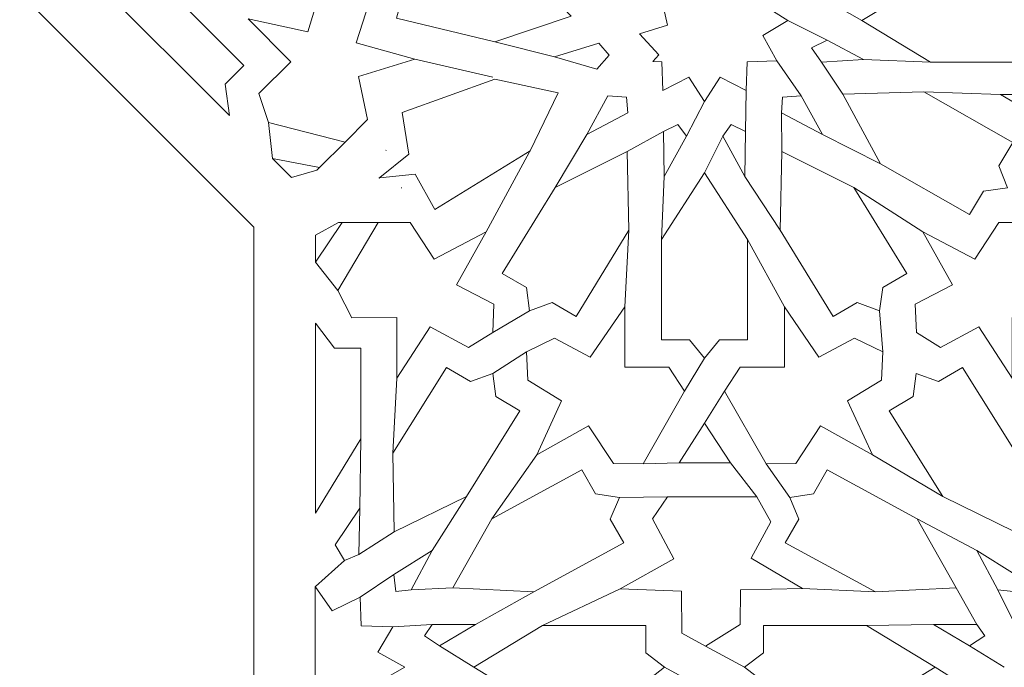
# Model space of a CAD drawing. Units: centimetres. Extents: x -10.4 to 10.5, y -13.8 to 13.1.
# Drawn here: x 4.4 to 6.3, y 4.6 to 5.8 of the extents above; entities that cross this region are included whole.
import ezdxf

# ---------------------------------------------------------------- set-up
doc = ezdxf.new("R2010")
doc.units = ezdxf.units.CM
doc.header["$MEASUREMENT"] = 0
doc.layers.add('PLAN_1', color=7, linetype='Continuous')

msp = doc.modelspace()

# ---------------------------------------------------------------- linework, layer by layer
at = {"layer": 'PLAN_1', "color": 250, "lineweight": 9}
msp.add_open_spline([(-3.28594, 10.86868), (-3.28594, 10.86868), (2.94261, 10.86868), (2.94261, 10.86868), (2.94261, 10.86868), (2.94261, 10.86868), (7.34684, 6.46445), (7.34684, 6.46445), (7.34684, 6.46445), (7.34684, 6.46445), (7.34684, 0.2359), (7.34684, 0.2359), (7.34684, 0.2359), (7.34684, 0.2359), (2.94261, -4.16834), (2.94261, -4.16834), (2.94261, -4.16834), (2.94261, -4.16834), (-3.28594, -4.16834), (-3.28594, -4.16834), (-3.28594, -4.16834), (-3.28594, -4.16834), (-7.69017, 0.2359), (-7.69017, 0.2359), (-7.69017, 0.2359), (-7.69017, 0.2359), (-7.69017, 6.46445), (-7.69017, 6.46445), (-7.69017, 6.46445), (-7.69017, 6.46445), (-3.28594, 10.86868), (-3.28594, 10.86868)], degree=3, knots=[0, 0, 0, 0, 0.1111111, 0.1111111, 0.1111111, 0.1111111, 0.2222222, 0.2222222, 0.2222222, 0.2222222, 0.3333333, 0.3333333, 0.3333333, 0.3333333, 0.4444444, 0.4444444, 0.4444444, 0.4444444, 0.5555556, 0.5555556, 0.5555556, 0.5555556, 0.6666667, 0.6666667, 0.6666667, 0.6666667, 0.7777778, 0.7777778, 0.7777778, 0.7777778, 1, 1, 1, 1], dxfattribs=at)
at = {"layer": 'PLAN_1', "color": 3, "lineweight": 9}
for points in [[(-2.9909, 10.15641), (-2.9909, 10.15641), (-6.9779, 6.16941), (-6.9779, 6.16941), (-6.9779, 6.16941), (-6.9779, 6.16941), (-6.9779, 0.53094), (-6.9779, 0.53094), (-6.9779, 0.53094), (-6.9779, 0.53094), (-2.9909, -3.45607), (-2.9909, -3.45607), (-2.9909, -3.45607), (-2.9909, -3.45607), (2.64757, -3.45607), (2.64757, -3.45607), (2.64757, -3.45607), (2.64757, -3.45607), (6.63457, 0.53094), (6.63457, 0.53094), (6.63457, 0.53094), (6.63457, 0.53094), (6.63457, 6.16941), (6.63457, 6.16941), (6.63457, 6.16941), (6.63457, 6.16941), (2.64757, 10.15641), (2.64757, 10.15641), (2.64757, 10.15641), (2.64757, 10.15641), (-2.9909, 10.15641), (-2.9909, 10.15641)], [(-2.26969, 8.41528), (-2.26969, 8.41528), (-5.23676, 5.4482), (-5.23676, 5.4482), (-5.23676, 5.4482), (-5.23676, 5.4482), (-5.23677, 1.25215), (-5.23677, 1.25215), (-5.23677, 1.25215), (-5.23677, 1.25215), (-2.26969, -1.71494), (-2.26969, -1.71494), (-2.26969, -1.71494), (-2.26969, -1.71494), (1.92636, -1.71494), (1.92636, -1.71494), (1.92636, -1.71494), (1.92636, -1.71494), (4.89344, 1.25215), (4.89344, 1.25215), (4.89344, 1.25215), (4.89344, 1.25215), (4.89344, 5.4482), (4.89344, 5.4482), (4.89344, 5.4482), (4.89344, 5.4482), (1.92636, 8.41528), (1.92636, 8.41528), (1.92636, 8.41528), (1.92636, 8.41528), (-2.26969, 8.41528), (-2.26969, 8.41528)]]:
    msp.add_open_spline(points, degree=3, knots=[0, 0, 0, 0, 0.1111111, 0.1111111, 0.1111111, 0.1111111, 0.2222222, 0.2222222, 0.2222222, 0.2222222, 0.3333333, 0.3333333, 0.3333333, 0.3333333, 0.4444444, 0.4444444, 0.4444444, 0.4444444, 0.5555556, 0.5555556, 0.5555556, 0.5555556, 0.6666667, 0.6666667, 0.6666667, 0.6666667, 0.7777778, 0.7777778, 0.7777778, 0.7777778, 1, 1, 1, 1], dxfattribs=at)
at = {"layer": 'PLAN_1', "color": 242, "lineweight": 9}
for points, knots in [([(5.15575, 5.93914), (5.15575, 5.93914), (5.19775, 5.95852), (5.19775, 5.95852), (5.19775, 5.95852), (5.19775, 5.95852), (5.21154, 6.01042), (5.21154, 6.01042), (5.21154, 6.01042), (5.21154, 6.01042), (5.40127, 5.96514), (5.40127, 5.96514), (5.40127, 5.96514), (5.40127, 5.96514), (5.5063, 5.8555), (5.5063, 5.8555), (5.5063, 5.8555), (5.5063, 5.8555), (5.35899, 5.80605), (5.35899, 5.80605), (5.35899, 5.80605), (5.35899, 5.80605), (5.16929, 5.85131), (5.16929, 5.85131), (5.16929, 5.85131), (5.16929, 5.85131), (5.18307, 5.90322), (5.18307, 5.90322), (5.18307, 5.90322), (5.18307, 5.90322), (5.15575, 5.93914), (5.15575, 5.93914)], [0, 0, 0, 0, 0.1111111, 0.1111111, 0.1111111, 0.1111111, 0.2222222, 0.2222222, 0.2222222, 0.2222222, 0.3333333, 0.3333333, 0.3333333, 0.3333333, 0.4444444, 0.4444444, 0.4444444, 0.4444444, 0.5555556, 0.5555556, 0.5555556, 0.5555556, 0.6666667, 0.6666667, 0.6666667, 0.6666667, 0.7777778, 0.7777778, 0.7777778, 0.7777778, 1, 1, 1, 1]), ([(5.6639, 5.76753), (5.6639, 5.76753), (5.66391, 5.76753), (5.66391, 5.76753), (5.66391, 5.76753), (5.66391, 5.76753), (5.6639, 5.76753), (5.6639, 5.76753), (5.6639, 5.76753), (5.6639, 5.76753), (5.66391, 5.76753), (5.66391, 5.76753), (5.66391, 5.76753), (5.66391, 5.76753), (5.68143, 5.76695), (5.68143, 5.76695), (5.68143, 5.76695), (5.68143, 5.76695), (5.6834, 5.71167), (5.6834, 5.71167), (5.6834, 5.71167), (5.6834, 5.71167), (5.73367, 5.73765), (5.73367, 5.73765), (5.73367, 5.73765), (5.73367, 5.73765), (5.76385, 5.69072), (5.76385, 5.69072), (5.76385, 5.69072), (5.76385, 5.69072), (5.79402, 5.73765), (5.79402, 5.73765), (5.79402, 5.73765), (5.79402, 5.73765), (5.84431, 5.71167), (5.84431, 5.71167), (5.84431, 5.71167), (5.84431, 5.71167), (5.84627, 5.76696), (5.84627, 5.76696), (5.84627, 5.76696), (5.84627, 5.76696), (5.90319, 5.76888), (5.90319, 5.76888), (5.90319, 5.76888), (5.90319, 5.76888), (5.87643, 5.81774), (5.87643, 5.81774), (5.87643, 5.81774), (5.87643, 5.81774), (5.92477, 5.84705), (5.92477, 5.84705), (5.92477, 5.84705), (5.92477, 5.84705), (5.92477, 5.84705), (5.92477, 5.84705), (5.92477, 5.84705), (5.92477, 5.84705), (5.89678, 5.86401), (5.89678, 5.86401), (5.89678, 5.86401), (5.89678, 5.86401), (5.90457, 5.89579), (5.90457, 5.89579), (5.90457, 5.89579), (5.90457, 5.89579), (5.90457, 5.89579), (5.90457, 5.89579), (5.90457, 5.89579), (5.90457, 5.89579), (5.84968, 5.88237), (5.84968, 5.88237), (5.84968, 5.88237), (5.84968, 5.88237), (5.83404, 5.93581), (5.83404, 5.93581), (5.83404, 5.93581), (5.83404, 5.93581), (5.79245, 5.89693), (5.79245, 5.89693), (5.79245, 5.89693), (5.79245, 5.89693), (5.75194, 5.93462), (5.75194, 5.93462), (5.75194, 5.93462), (5.75194, 5.93462), (5.73478, 5.8807), (5.73478, 5.8807), (5.73478, 5.8807), (5.73478, 5.8807), (5.68026, 5.89256), (5.68026, 5.89256), (5.68026, 5.89256), (5.68026, 5.89256), (5.69212, 5.83801), (5.69212, 5.83801), (5.69212, 5.83801), (5.69212, 5.83801), (5.63818, 5.82086), (5.63818, 5.82086), (5.63818, 5.82086), (5.63818, 5.82086), (5.67589, 5.78037), (5.67589, 5.78037), (5.67589, 5.78037), (5.67589, 5.78037), (5.66391, 5.76753), (5.66391, 5.76753), (5.66391, 5.76753), (5.66391, 5.76753), (5.6639, 5.76753), (5.6639, 5.76753)], [0, 0, 0, 0, 0.0344828, 0.0344828, 0.0344828, 0.0344828, 0.0689655, 0.0689655, 0.0689655, 0.0689655, 0.1034483, 0.1034483, 0.1034483, 0.1034483, 0.137931, 0.137931, 0.137931, 0.137931, 0.1724138, 0.1724138, 0.1724138, 0.1724138, 0.2068966, 0.2068966, 0.2068966, 0.2068966, 0.2413793, 0.2413793, 0.2413793, 0.2413793, 0.2758621, 0.2758621, 0.2758621, 0.2758621, 0.3103448, 0.3103448, 0.3103448, 0.3103448, 0.3448276, 0.3448276, 0.3448276, 0.3448276, 0.3793103, 0.3793103, 0.3793103, 0.3793103, 0.4137931, 0.4137931, 0.4137931, 0.4137931, 0.4482759, 0.4482759, 0.4482759, 0.4482759, 0.4827586, 0.4827586, 0.4827586, 0.4827586, 0.5172414, 0.5172414, 0.5172414, 0.5172414, 0.5517241, 0.5517241, 0.5517241, 0.5517241, 0.5862069, 0.5862069, 0.5862069, 0.5862069, 0.6206897, 0.6206897, 0.6206897, 0.6206897, 0.6551724, 0.6551724, 0.6551724, 0.6551724, 0.6896552, 0.6896552, 0.6896552, 0.6896552, 0.7241379, 0.7241379, 0.7241379, 0.7241379, 0.7586207, 0.7586207, 0.7586207, 0.7586207, 0.7931034, 0.7931034, 0.7931034, 0.7931034, 0.8275862, 0.8275862, 0.8275862, 0.8275862, 0.862069, 0.862069, 0.862069, 0.862069, 0.8965517, 0.8965517, 0.8965517, 0.8965517, 0.9310345, 0.9310345, 0.9310345, 0.9310345, 1, 1, 1, 1]), ([(4.5873, 5.92293), (4.5873, 5.92293), (4.84659, 5.66365), (4.84659, 5.66365), (4.84659, 5.66365), (4.84659, 5.66365), (4.83841, 5.72401), (4.83841, 5.72401), (4.83841, 5.72401), (4.83841, 5.72401), (4.87452, 5.76013), (4.87452, 5.76013), (4.87452, 5.76013), (4.87452, 5.76013), (4.75086, 5.88376), (4.75086, 5.88376), (4.75086, 5.88376), (4.75086, 5.88376), (4.5873, 5.92293), (4.5873, 5.92293)], [0, 0, 0, 0, 0.1666667, 0.1666667, 0.1666667, 0.1666667, 0.3333333, 0.3333333, 0.3333333, 0.3333333, 0.5, 0.5, 0.5, 0.5, 0.6666667, 0.6666667, 0.6666667, 0.6666667, 1, 1, 1, 1]), ([(4.96504, 5.76744), (4.96504, 5.76744), (4.90344, 5.70583), (4.90344, 5.70583), (4.90344, 5.70583), (4.90344, 5.70583), (4.92192, 5.64984), (4.92192, 5.64984), (4.92192, 5.64984), (4.92192, 5.64984), (5.06971, 5.61214), (5.06971, 5.61214), (5.06971, 5.61214), (5.06971, 5.61214), (5.11333, 5.65575), (5.11333, 5.65575), (5.11333, 5.65575), (5.11333, 5.65575), (5.09588, 5.73899), (5.09588, 5.73899), (5.09588, 5.73899), (5.09588, 5.73899), (5.20434, 5.77211), (5.20434, 5.77211), (5.20434, 5.77211), (5.20434, 5.77211), (5.0915, 5.80412), (5.0915, 5.80412), (5.0915, 5.80412), (5.0915, 5.80412), (5.11625, 5.88167), (5.11625, 5.88167), (5.11625, 5.88167), (5.11625, 5.88167), (5.07589, 5.91842), (5.07589, 5.91842), (5.07589, 5.91842), (5.07589, 5.91842), (5.02252, 5.90602), (5.02252, 5.90602), (5.02252, 5.90602), (5.02252, 5.90602), (4.9981, 5.82533), (4.9981, 5.82533), (4.9981, 5.82533), (4.9981, 5.82533), (4.88264, 5.84984), (4.88264, 5.84984), (4.88264, 5.84984), (4.88264, 5.84984), (4.96504, 5.76744), (4.96504, 5.76744)], [0, 0, 0, 0, 0.0714286, 0.0714286, 0.0714286, 0.0714286, 0.1428571, 0.1428571, 0.1428571, 0.1428571, 0.2142857, 0.2142857, 0.2142857, 0.2142857, 0.2857143, 0.2857143, 0.2857143, 0.2857143, 0.3571429, 0.3571429, 0.3571429, 0.3571429, 0.4285714, 0.4285714, 0.4285714, 0.4285714, 0.5, 0.5, 0.5, 0.5, 0.5714286, 0.5714286, 0.5714286, 0.5714286, 0.6428571, 0.6428571, 0.6428571, 0.6428571, 0.7142857, 0.7142857, 0.7142857, 0.7142857, 0.7857143, 0.7857143, 0.7857143, 0.7857143, 0.8571429, 0.8571429, 0.8571429, 0.8571429, 1, 1, 1, 1]), ([(6.43574, 5.84705), (6.43574, 5.84705), (6.39933, 5.81904), (6.39933, 5.81904), (6.39933, 5.81904), (6.39933, 5.81904), (6.39933, 5.76648), (6.39933, 5.76648), (6.39933, 5.76648), (6.39933, 5.76648), (6.20013, 5.76648), (6.20013, 5.76648), (6.20013, 5.76648), (6.20013, 5.76648), (6.06767, 5.84705), (6.06767, 5.84705), (6.06767, 5.84705), (6.06767, 5.84705), (6.20013, 5.92759), (6.20013, 5.92759), (6.20013, 5.92759), (6.20013, 5.92759), (6.39933, 5.92761), (6.39933, 5.92761), (6.39933, 5.92761), (6.39933, 5.92761), (6.39933, 5.87505), (6.39933, 5.87505), (6.39933, 5.87505), (6.39933, 5.87505), (6.43574, 5.84705), (6.43574, 5.84705), (6.43574, 5.84705), (6.43574, 5.84705), (6.43574, 5.84705), (6.43574, 5.84705)], [0, 0, 0, 0, 0.1, 0.1, 0.1, 0.1, 0.2, 0.2, 0.2, 0.2, 0.3, 0.3, 0.3, 0.3, 0.4, 0.4, 0.4, 0.4, 0.5, 0.5, 0.5, 0.5, 0.6, 0.6, 0.6, 0.6, 0.7, 0.7, 0.7, 0.7, 0.8, 0.8, 0.8, 0.8, 1, 1, 1, 1]), ([(6.5152, 5.82147), (6.5152, 5.82147), (6.45657, 5.78985), (6.45657, 5.78985), (6.45657, 5.78985), (6.45657, 5.78985), (6.45657, 5.70388), (6.45657, 5.70388), (6.45657, 5.70388), (6.45657, 5.70388), (6.3352, 5.70388), (6.3352, 5.70388), (6.3352, 5.70388), (6.3352, 5.70388), (6.43531, 5.64542), (6.43531, 5.64542), (6.43531, 5.64542), (6.43531, 5.64542), (6.39839, 5.57422), (6.39839, 5.57422), (6.39839, 5.57422), (6.39839, 5.57422), (6.42771, 5.52214), (6.42771, 5.52214), (6.42771, 5.52214), (6.42771, 5.52214), (6.5152, 5.52214), (6.5152, 5.52214), (6.5152, 5.52214), (6.5152, 5.52214), (6.5152, 5.82147), (6.5152, 5.82147)], [0, 0, 0, 0, 0.1111111, 0.1111111, 0.1111111, 0.1111111, 0.2222222, 0.2222222, 0.2222222, 0.2222222, 0.3333333, 0.3333333, 0.3333333, 0.3333333, 0.4444444, 0.4444444, 0.4444444, 0.4444444, 0.5555556, 0.5555556, 0.5555556, 0.5555556, 0.6666667, 0.6666667, 0.6666667, 0.6666667, 0.7777778, 0.7777778, 0.7777778, 0.7777778, 1, 1, 1, 1]), ([(5.47424, 5.77677), (5.47424, 5.77677), (5.55976, 5.80322), (5.55976, 5.80322), (5.55976, 5.80322), (5.55976, 5.80322), (5.57957, 5.78014), (5.57957, 5.78014), (5.57957, 5.78014), (5.57957, 5.78014), (5.55588, 5.75298), (5.55588, 5.75298), (5.55588, 5.75298), (5.55588, 5.75298), (5.47424, 5.77677), (5.47424, 5.77677)], [0, 0, 0, 0, 0.2, 0.2, 0.2, 0.2, 0.4, 0.4, 0.4, 0.4, 0.6, 0.6, 0.6, 0.6, 1, 1, 1, 1]), ([(6.07085, 5.77183), (6.07085, 5.77183), (5.98989, 5.76637), (5.98989, 5.76637), (5.98989, 5.76637), (5.98989, 5.76637), (5.97022, 5.79397), (5.97022, 5.79397), (5.97022, 5.79397), (5.97022, 5.79397), (6.00088, 5.80894), (6.00088, 5.80894), (6.00088, 5.80894), (6.00088, 5.80894), (6.07085, 5.77183), (6.07085, 5.77183)], [0, 0, 0, 0, 0.2, 0.2, 0.2, 0.2, 0.4, 0.4, 0.4, 0.4, 0.6, 0.6, 0.6, 0.6, 1, 1, 1, 1]), ([(5.20542, 5.55062), (5.20542, 5.55062), (5.24283, 5.48205), (5.24283, 5.48205), (5.24283, 5.48205), (5.24283, 5.48205), (5.42743, 5.59561), (5.42743, 5.59561), (5.42743, 5.59561), (5.42743, 5.59561), (5.48123, 5.70732), (5.48123, 5.70732), (5.48123, 5.70732), (5.48123, 5.70732), (5.48123, 5.70732), (5.48123, 5.70732), (5.48123, 5.70732), (5.48123, 5.70732), (5.48123, 5.70732), (5.48123, 5.70732), (5.48123, 5.70732), (5.48123, 5.70732), (5.48123, 5.70732), (5.48123, 5.70732), (5.48123, 5.70732), (5.48123, 5.70732), (5.48123, 5.70732), (5.48123, 5.70732), (5.48123, 5.70732), (5.48123, 5.70732), (5.35915, 5.73346), (5.35915, 5.73346), (5.35915, 5.73346), (5.35915, 5.73346), (5.18012, 5.66939), (5.18012, 5.66939), (5.18012, 5.66939), (5.18012, 5.66939), (5.19267, 5.58868), (5.19267, 5.58868), (5.19267, 5.58868), (5.19267, 5.58868), (5.13664, 5.54418), (5.13664, 5.54418), (5.13664, 5.54418), (5.13664, 5.54418), (5.13512, 5.54345), (5.13512, 5.54345), (5.13512, 5.54345), (5.13512, 5.54345), (5.13601, 5.5434), (5.13601, 5.5434), (5.13601, 5.5434), (5.13601, 5.5434), (5.13541, 5.54259), (5.13541, 5.54259), (5.13541, 5.54259), (5.13541, 5.54259), (5.13692, 5.54334), (5.13692, 5.54334), (5.13692, 5.54334), (5.13692, 5.54334), (5.20542, 5.55062), (5.20542, 5.55062)], [0, 0, 0, 0, 0.0588235, 0.0588235, 0.0588235, 0.0588235, 0.1176471, 0.1176471, 0.1176471, 0.1176471, 0.1764706, 0.1764706, 0.1764706, 0.1764706, 0.2352941, 0.2352941, 0.2352941, 0.2352941, 0.2941176, 0.2941176, 0.2941176, 0.2941176, 0.3529412, 0.3529412, 0.3529412, 0.3529412, 0.4117647, 0.4117647, 0.4117647, 0.4117647, 0.4705882, 0.4705882, 0.4705882, 0.4705882, 0.5294118, 0.5294118, 0.5294118, 0.5294118, 0.5882353, 0.5882353, 0.5882353, 0.5882353, 0.6470588, 0.6470588, 0.6470588, 0.6470588, 0.7058824, 0.7058824, 0.7058824, 0.7058824, 0.7647059, 0.7647059, 0.7647059, 0.7647059, 0.8235294, 0.8235294, 0.8235294, 0.8235294, 0.8823529, 0.8823529, 0.8823529, 0.8823529, 1, 1, 1, 1]), ([(6.34862, 5.5241), (6.34862, 5.5241), (6.30263, 5.51783), (6.30263, 5.51783), (6.30263, 5.51783), (6.30263, 5.51783), (6.27529, 5.47247), (6.27529, 5.47247), (6.27529, 5.47247), (6.27529, 5.47247), (6.1034, 5.5703), (6.1034, 5.5703), (6.1034, 5.5703), (6.1034, 5.5703), (6.03101, 5.70485), (6.03101, 5.70485), (6.03101, 5.70485), (6.03101, 5.70485), (6.18723, 5.70931), (6.18723, 5.70931), (6.18723, 5.70931), (6.18723, 5.70931), (6.35911, 5.61149), (6.35911, 5.61149), (6.35911, 5.61149), (6.35911, 5.61149), (6.33177, 5.56613), (6.33177, 5.56613), (6.33177, 5.56613), (6.33177, 5.56613), (6.34862, 5.5241), (6.34862, 5.5241)], [0, 0, 0, 0, 0.1111111, 0.1111111, 0.1111111, 0.1111111, 0.2222222, 0.2222222, 0.2222222, 0.2222222, 0.3333333, 0.3333333, 0.3333333, 0.3333333, 0.4444444, 0.4444444, 0.4444444, 0.4444444, 0.5555556, 0.5555556, 0.5555556, 0.5555556, 0.6666667, 0.6666667, 0.6666667, 0.6666667, 0.7777778, 0.7777778, 0.7777778, 0.7777778, 1, 1, 1, 1]), ([(5.53632, 5.62693), (5.53632, 5.62693), (5.61551, 5.66869), (5.61551, 5.66869), (5.61551, 5.66869), (5.61551, 5.66869), (5.61316, 5.69901), (5.61316, 5.69901), (5.61316, 5.69901), (5.61316, 5.69901), (5.57723, 5.70145), (5.57723, 5.70145), (5.57723, 5.70145), (5.57723, 5.70145), (5.53632, 5.62693), (5.53632, 5.62693)], [0, 0, 0, 0, 0.2, 0.2, 0.2, 0.2, 0.4, 0.4, 0.4, 0.4, 0.6, 0.6, 0.6, 0.6, 1, 1, 1, 1]), ([(5.99137, 5.62693), (5.99137, 5.62693), (5.91222, 5.66869), (5.91222, 5.66869), (5.91222, 5.66869), (5.91222, 5.66869), (5.91456, 5.69901), (5.91456, 5.69901), (5.91456, 5.69901), (5.91456, 5.69901), (5.95048, 5.70146), (5.95048, 5.70146), (5.95048, 5.70146), (5.95048, 5.70146), (5.99137, 5.62693), (5.99137, 5.62693)], [0, 0, 0, 0, 0.2, 0.2, 0.2, 0.2, 0.4, 0.4, 0.4, 0.4, 0.6, 0.6, 0.6, 0.6, 1, 1, 1, 1]), ([(5.6862, 5.54601), (5.6862, 5.54601), (5.72885, 5.62373), (5.72885, 5.62373), (5.72885, 5.62373), (5.72885, 5.62373), (5.71248, 5.646), (5.71248, 5.646), (5.71248, 5.646), (5.71248, 5.646), (5.68472, 5.63258), (5.68472, 5.63258), (5.68472, 5.63258), (5.68472, 5.63258), (5.6862, 5.54601), (5.6862, 5.54601)], [0, 0, 0, 0, 0.2, 0.2, 0.2, 0.2, 0.4, 0.4, 0.4, 0.4, 0.6, 0.6, 0.6, 0.6, 1, 1, 1, 1]), ([(5.84151, 5.54601), (5.84151, 5.54601), (5.79887, 5.62373), (5.79887, 5.62373), (5.79887, 5.62373), (5.79887, 5.62373), (5.81523, 5.646), (5.81523, 5.646), (5.81523, 5.646), (5.81523, 5.646), (5.84299, 5.63258), (5.84299, 5.63258), (5.84299, 5.63258), (5.84299, 5.63258), (5.84151, 5.54601), (5.84151, 5.54601)], [0, 0, 0, 0, 0.2, 0.2, 0.2, 0.2, 0.4, 0.4, 0.4, 0.4, 0.6, 0.6, 0.6, 0.6, 1, 1, 1, 1]), ([(5.42592, 5.28688), (5.42592, 5.28688), (5.46933, 5.3029), (5.46933, 5.3029), (5.46933, 5.3029), (5.46933, 5.3029), (5.51578, 5.27594), (5.51578, 5.27594), (5.51578, 5.27594), (5.51578, 5.27594), (5.61792, 5.44213), (5.61792, 5.44213), (5.61792, 5.44213), (5.61792, 5.44213), (5.61466, 5.59391), (5.61466, 5.59391), (5.61466, 5.59391), (5.61466, 5.59391), (5.47552, 5.52472), (5.47552, 5.52472), (5.47552, 5.52472), (5.47552, 5.52472), (5.3734, 5.35856), (5.3734, 5.35856), (5.3734, 5.35856), (5.3734, 5.35856), (5.41986, 5.33161), (5.41986, 5.33161), (5.41986, 5.33161), (5.41986, 5.33161), (5.42592, 5.28688), (5.42592, 5.28688)], [0, 0, 0, 0, 0.1111111, 0.1111111, 0.1111111, 0.1111111, 0.2222222, 0.2222222, 0.2222222, 0.2222222, 0.3333333, 0.3333333, 0.3333333, 0.3333333, 0.4444444, 0.4444444, 0.4444444, 0.4444444, 0.5555556, 0.5555556, 0.5555556, 0.5555556, 0.6666667, 0.6666667, 0.6666667, 0.6666667, 0.7777778, 0.7777778, 0.7777778, 0.7777778, 1, 1, 1, 1]), ([(6.10179, 5.28688), (6.10179, 5.28688), (6.05838, 5.3029), (6.05838, 5.3029), (6.05838, 5.3029), (6.05838, 5.3029), (6.01194, 5.27594), (6.01194, 5.27594), (6.01194, 5.27594), (6.01194, 5.27594), (5.90979, 5.44213), (5.90979, 5.44213), (5.90979, 5.44213), (5.90979, 5.44213), (5.91307, 5.59391), (5.91307, 5.59391), (5.91307, 5.59391), (5.91307, 5.59391), (6.05217, 5.52472), (6.05217, 5.52472), (6.05217, 5.52472), (6.05217, 5.52472), (6.15432, 5.35857), (6.15432, 5.35857), (6.15432, 5.35857), (6.15432, 5.35857), (6.10786, 5.33163), (6.10786, 5.33163), (6.10786, 5.33163), (6.10786, 5.33163), (6.10179, 5.28688), (6.10179, 5.28688)], [0, 0, 0, 0, 0.1111111, 0.1111111, 0.1111111, 0.1111111, 0.2222222, 0.2222222, 0.2222222, 0.2222222, 0.3333333, 0.3333333, 0.3333333, 0.3333333, 0.4444444, 0.4444444, 0.4444444, 0.4444444, 0.5555556, 0.5555556, 0.5555556, 0.5555556, 0.6666667, 0.6666667, 0.6666667, 0.6666667, 0.7777778, 0.7777778, 0.7777778, 0.7777778, 1, 1, 1, 1]), ([(4.96659, 5.54366), (4.96659, 5.54366), (4.92965, 5.58059), (4.92965, 5.58059), (4.92965, 5.58059), (4.92965, 5.58059), (5.02061, 5.56296), (5.02061, 5.56296), (5.02061, 5.56296), (5.02061, 5.56296), (5.01543, 5.55777), (5.01543, 5.55777), (5.01543, 5.55777), (5.01543, 5.55777), (4.96659, 5.54366), (4.96659, 5.54366)], [0, 0, 0, 0, 0.2, 0.2, 0.2, 0.2, 0.4, 0.4, 0.4, 0.4, 0.6, 0.6, 0.6, 0.6, 1, 1, 1, 1]), ([(5.76386, 5.19525), (5.76386, 5.19525), (5.73503, 5.23063), (5.73503, 5.23063), (5.73503, 5.23063), (5.73503, 5.23063), (5.68094, 5.23063), (5.68094, 5.23063), (5.68094, 5.23063), (5.68094, 5.23063), (5.68094, 5.42415), (5.68094, 5.42415), (5.68094, 5.42415), (5.68094, 5.42415), (5.76386, 5.55286), (5.76386, 5.55286), (5.76386, 5.55286), (5.76386, 5.55286), (5.84677, 5.42415), (5.84677, 5.42415), (5.84677, 5.42415), (5.84677, 5.42415), (5.84677, 5.23063), (5.84677, 5.23063), (5.84677, 5.23063), (5.84677, 5.23063), (5.79267, 5.23063), (5.79267, 5.23063), (5.79267, 5.23063), (5.79267, 5.23063), (5.76386, 5.19525), (5.76386, 5.19525)], [0, 0, 0, 0, 0.1111111, 0.1111111, 0.1111111, 0.1111111, 0.2222222, 0.2222222, 0.2222222, 0.2222222, 0.3333333, 0.3333333, 0.3333333, 0.3333333, 0.4444444, 0.4444444, 0.4444444, 0.4444444, 0.5555556, 0.5555556, 0.5555556, 0.5555556, 0.6666667, 0.6666667, 0.6666667, 0.6666667, 0.7777778, 0.7777778, 0.7777778, 0.7777778, 1, 1, 1, 1]), ([(5.01251, 5.43276), (5.01251, 5.43276), (5.01251, 5.38053), (5.01251, 5.38053), (5.01251, 5.38053), (5.01251, 5.38053), (5.06438, 5.45732), (5.06438, 5.45732), (5.06438, 5.45732), (5.06438, 5.45732), (5.05705, 5.45732), (5.05705, 5.45732), (5.05705, 5.45732), (5.05705, 5.45732), (5.01251, 5.43276), (5.01251, 5.43276)], [0, 0, 0, 0, 0.2, 0.2, 0.2, 0.2, 0.4, 0.4, 0.4, 0.4, 0.6, 0.6, 0.6, 0.6, 1, 1, 1, 1]), ([(5.16966, 5.27345), (5.16966, 5.27345), (5.08256, 5.27342), (5.08256, 5.27342), (5.08256, 5.27342), (5.08256, 5.27342), (5.05601, 5.32611), (5.05601, 5.32611), (5.05601, 5.32611), (5.05601, 5.32611), (5.13386, 5.45728), (5.13386, 5.45728), (5.13386, 5.45728), (5.13386, 5.45728), (5.19555, 5.45728), (5.19555, 5.45728), (5.19555, 5.45728), (5.19555, 5.45728), (5.24207, 5.38606), (5.24207, 5.38606), (5.24207, 5.38606), (5.24207, 5.38606), (5.34218, 5.43934), (5.34218, 5.43934), (5.34218, 5.43934), (5.34218, 5.43934), (5.28504, 5.33694), (5.28504, 5.33694), (5.28504, 5.33694), (5.28504, 5.33694), (5.35734, 5.2996), (5.35734, 5.2996), (5.35734, 5.2996), (5.35734, 5.2996), (5.35481, 5.24507), (5.35481, 5.24507), (5.35481, 5.24507), (5.35481, 5.24507), (5.3083, 5.2161), (5.3083, 5.2161), (5.3083, 5.2161), (5.3083, 5.2161), (5.23397, 5.25587), (5.23397, 5.25587), (5.23397, 5.25587), (5.23397, 5.25587), (5.16966, 5.15691), (5.16966, 5.15691), (5.16966, 5.15691), (5.16966, 5.15691), (5.16966, 5.27345), (5.16966, 5.27345)], [0, 0, 0, 0, 0.0714286, 0.0714286, 0.0714286, 0.0714286, 0.1428571, 0.1428571, 0.1428571, 0.1428571, 0.2142857, 0.2142857, 0.2142857, 0.2142857, 0.2857143, 0.2857143, 0.2857143, 0.2857143, 0.3571429, 0.3571429, 0.3571429, 0.3571429, 0.4285714, 0.4285714, 0.4285714, 0.4285714, 0.5, 0.5, 0.5, 0.5, 0.5714286, 0.5714286, 0.5714286, 0.5714286, 0.6428571, 0.6428571, 0.6428571, 0.6428571, 0.7142857, 0.7142857, 0.7142857, 0.7142857, 0.7857143, 0.7857143, 0.7857143, 0.7857143, 0.8571429, 0.8571429, 0.8571429, 0.8571429, 1, 1, 1, 1]), ([(6.35806, 5.27345), (6.35806, 5.27345), (6.44517, 5.27345), (6.44517, 5.27345), (6.44517, 5.27345), (6.44517, 5.27345), (6.47171, 5.32611), (6.47171, 5.32611), (6.47171, 5.32611), (6.47171, 5.32611), (6.39386, 5.45729), (6.39386, 5.45729), (6.39386, 5.45729), (6.39386, 5.45729), (6.33215, 5.45729), (6.33215, 5.45729), (6.33215, 5.45729), (6.33215, 5.45729), (6.28565, 5.38606), (6.28565, 5.38606), (6.28565, 5.38606), (6.28565, 5.38606), (6.18555, 5.43936), (6.18555, 5.43936), (6.18555, 5.43936), (6.18555, 5.43936), (6.24268, 5.33694), (6.24268, 5.33694), (6.24268, 5.33694), (6.24268, 5.33694), (6.17036, 5.2996), (6.17036, 5.2996), (6.17036, 5.2996), (6.17036, 5.2996), (6.17289, 5.24508), (6.17289, 5.24508), (6.17289, 5.24508), (6.17289, 5.24508), (6.21941, 5.2161), (6.21941, 5.2161), (6.21941, 5.2161), (6.21941, 5.2161), (6.29373, 5.25587), (6.29373, 5.25587), (6.29373, 5.25587), (6.29373, 5.25587), (6.35806, 5.15692), (6.35806, 5.15692), (6.35806, 5.15692), (6.35806, 5.15692), (6.35806, 5.27345), (6.35806, 5.27345)], [0, 0, 0, 0, 0.0714286, 0.0714286, 0.0714286, 0.0714286, 0.1428571, 0.1428571, 0.1428571, 0.1428571, 0.2142857, 0.2142857, 0.2142857, 0.2142857, 0.2857143, 0.2857143, 0.2857143, 0.2857143, 0.3571429, 0.3571429, 0.3571429, 0.3571429, 0.4285714, 0.4285714, 0.4285714, 0.4285714, 0.5, 0.5, 0.5, 0.5, 0.5714286, 0.5714286, 0.5714286, 0.5714286, 0.6428571, 0.6428571, 0.6428571, 0.6428571, 0.7142857, 0.7142857, 0.7142857, 0.7142857, 0.7857143, 0.7857143, 0.7857143, 0.7857143, 0.8571429, 0.8571429, 0.8571429, 0.8571429, 1, 1, 1, 1]), ([(5.60965, 5.29421), (5.60965, 5.29421), (5.60965, 5.17777), (5.60965, 5.17777), (5.60965, 5.17777), (5.60965, 5.17777), (5.6951, 5.17777), (5.6951, 5.17777), (5.6951, 5.17777), (5.6951, 5.17777), (5.72545, 5.13161), (5.72545, 5.13161), (5.72545, 5.13161), (5.72545, 5.13161), (5.64504, 4.99112), (5.64504, 4.99112), (5.64504, 4.99112), (5.64504, 4.99112), (5.58792, 4.9921), (5.58792, 4.9921), (5.58792, 4.9921), (5.58792, 4.9921), (5.54009, 5.06468), (5.54009, 5.06468), (5.54009, 5.06468), (5.54009, 5.06468), (5.43975, 5.00879), (5.43975, 5.00879), (5.43975, 5.00879), (5.43975, 5.00879), (5.48779, 5.11293), (5.48779, 5.11293), (5.48779, 5.11293), (5.48779, 5.11293), (5.42243, 5.15298), (5.42243, 5.15298), (5.42243, 5.15298), (5.42243, 5.15298), (5.41989, 5.20771), (5.41989, 5.20771), (5.41989, 5.20771), (5.41989, 5.20771), (5.47413, 5.23378), (5.47413, 5.23378), (5.47413, 5.23378), (5.47413, 5.23378), (5.54289, 5.19694), (5.54289, 5.19694), (5.54289, 5.19694), (5.54289, 5.19694), (5.60965, 5.29421), (5.60965, 5.29421)], [0, 0, 0, 0, 0.0714286, 0.0714286, 0.0714286, 0.0714286, 0.1428571, 0.1428571, 0.1428571, 0.1428571, 0.2142857, 0.2142857, 0.2142857, 0.2142857, 0.2857143, 0.2857143, 0.2857143, 0.2857143, 0.3571429, 0.3571429, 0.3571429, 0.3571429, 0.4285714, 0.4285714, 0.4285714, 0.4285714, 0.5, 0.5, 0.5, 0.5, 0.5714286, 0.5714286, 0.5714286, 0.5714286, 0.6428571, 0.6428571, 0.6428571, 0.6428571, 0.7142857, 0.7142857, 0.7142857, 0.7142857, 0.7857143, 0.7857143, 0.7857143, 0.7857143, 0.8571429, 0.8571429, 0.8571429, 0.8571429, 1, 1, 1, 1]), ([(5.91806, 5.29421), (5.91806, 5.29421), (5.91806, 5.17777), (5.91806, 5.17777), (5.91806, 5.17777), (5.91806, 5.17777), (5.83262, 5.17777), (5.83262, 5.17777), (5.83262, 5.17777), (5.83262, 5.17777), (5.80228, 5.13161), (5.80228, 5.13161), (5.80228, 5.13161), (5.80228, 5.13161), (5.88267, 4.99112), (5.88267, 4.99112), (5.88267, 4.99112), (5.88267, 4.99112), (5.93981, 4.9921), (5.93981, 4.9921), (5.93981, 4.9921), (5.93981, 4.9921), (5.98761, 5.06468), (5.98761, 5.06468), (5.98761, 5.06468), (5.98761, 5.06468), (6.08795, 5.0088), (6.08795, 5.0088), (6.08795, 5.0088), (6.08795, 5.0088), (6.03994, 5.11293), (6.03994, 5.11293), (6.03994, 5.11293), (6.03994, 5.11293), (6.1053, 5.15298), (6.1053, 5.15298), (6.1053, 5.15298), (6.1053, 5.15298), (6.10782, 5.20772), (6.10782, 5.20772), (6.10782, 5.20772), (6.10782, 5.20772), (6.05357, 5.23378), (6.05357, 5.23378), (6.05357, 5.23378), (6.05357, 5.23378), (5.98481, 5.19694), (5.98481, 5.19694), (5.98481, 5.19694), (5.98481, 5.19694), (5.91806, 5.29421), (5.91806, 5.29421)], [0, 0, 0, 0, 0.0714286, 0.0714286, 0.0714286, 0.0714286, 0.1428571, 0.1428571, 0.1428571, 0.1428571, 0.2142857, 0.2142857, 0.2142857, 0.2142857, 0.2857143, 0.2857143, 0.2857143, 0.2857143, 0.3571429, 0.3571429, 0.3571429, 0.3571429, 0.4285714, 0.4285714, 0.4285714, 0.4285714, 0.5, 0.5, 0.5, 0.5, 0.5714286, 0.5714286, 0.5714286, 0.5714286, 0.6428571, 0.6428571, 0.6428571, 0.6428571, 0.7142857, 0.7142857, 0.7142857, 0.7142857, 0.7857143, 0.7857143, 0.7857143, 0.7857143, 0.8571429, 0.8571429, 0.8571429, 0.8571429, 1, 1, 1, 1]), ([(5.01254, 4.89638), (5.01254, 4.89638), (5.01254, 5.26305), (5.01254, 5.26305), (5.01254, 5.26305), (5.01254, 5.26305), (5.04944, 5.21462), (5.04944, 5.21462), (5.04944, 5.21462), (5.04944, 5.21462), (5.1005, 5.21462), (5.1005, 5.21462), (5.1005, 5.21462), (5.1005, 5.21462), (5.1005, 5.03973), (5.1005, 5.03973), (5.1005, 5.03973), (5.1005, 5.03973), (5.01254, 4.89638), (5.01254, 4.89638)], [0, 0, 0, 0, 0.1666667, 0.1666667, 0.1666667, 0.1666667, 0.3333333, 0.3333333, 0.3333333, 0.3333333, 0.5, 0.5, 0.5, 0.5, 0.6666667, 0.6666667, 0.6666667, 0.6666667, 1, 1, 1, 1]), ([(5.35541, 5.16589), (5.35541, 5.16589), (5.31188, 5.15018), (5.31188, 5.15018), (5.31188, 5.15018), (5.31188, 5.15018), (5.26563, 5.17744), (5.26563, 5.17744), (5.26563, 5.17744), (5.26563, 5.17744), (5.1623, 5.01195), (5.1623, 5.01195), (5.1623, 5.01195), (5.1623, 5.01195), (5.16448, 4.86016), (5.16448, 4.86016), (5.16448, 4.86016), (5.16448, 4.86016), (5.30407, 4.92842), (5.30407, 4.92842), (5.30407, 4.92842), (5.30407, 4.92842), (5.40741, 5.09385), (5.40741, 5.09385), (5.40741, 5.09385), (5.40741, 5.09385), (5.36116, 5.12113), (5.36116, 5.12113), (5.36116, 5.12113), (5.36116, 5.12113), (5.35541, 5.16589), (5.35541, 5.16589)], [0, 0, 0, 0, 0.1111111, 0.1111111, 0.1111111, 0.1111111, 0.2222222, 0.2222222, 0.2222222, 0.2222222, 0.3333333, 0.3333333, 0.3333333, 0.3333333, 0.4444444, 0.4444444, 0.4444444, 0.4444444, 0.5555556, 0.5555556, 0.5555556, 0.5555556, 0.6666667, 0.6666667, 0.6666667, 0.6666667, 0.7777778, 0.7777778, 0.7777778, 0.7777778, 1, 1, 1, 1]), ([(6.17232, 5.16589), (6.17232, 5.16589), (6.21584, 5.15019), (6.21584, 5.15019), (6.21584, 5.15019), (6.21584, 5.15019), (6.26209, 5.17744), (6.26209, 5.17744), (6.26209, 5.17744), (6.26209, 5.17744), (6.36542, 5.01196), (6.36542, 5.01196), (6.36542, 5.01196), (6.36542, 5.01196), (6.36324, 4.86016), (6.36324, 4.86016), (6.36324, 4.86016), (6.36324, 4.86016), (6.22364, 4.92842), (6.22364, 4.92842), (6.22364, 4.92842), (6.22364, 4.92842), (6.12031, 5.09385), (6.12031, 5.09385), (6.12031, 5.09385), (6.12031, 5.09385), (6.16655, 5.12113), (6.16655, 5.12113), (6.16655, 5.12113), (6.16655, 5.12113), (6.17232, 5.16589), (6.17232, 5.16589)], [0, 0, 0, 0, 0.1111111, 0.1111111, 0.1111111, 0.1111111, 0.2222222, 0.2222222, 0.2222222, 0.2222222, 0.3333333, 0.3333333, 0.3333333, 0.3333333, 0.4444444, 0.4444444, 0.4444444, 0.4444444, 0.5555556, 0.5555556, 0.5555556, 0.5555556, 0.6666667, 0.6666667, 0.6666667, 0.6666667, 0.7777778, 0.7777778, 0.7777778, 0.7777778, 1, 1, 1, 1]), ([(5.76386, 5.06957), (5.76386, 5.06957), (5.81389, 4.99353), (5.81389, 4.99353), (5.81389, 4.99353), (5.81389, 4.99353), (5.7149, 4.99353), (5.7149, 4.99353), (5.7149, 4.99353), (5.7149, 4.99353), (5.76386, 5.06957), (5.76386, 5.06957)], [0, 0, 0, 0, 0.25, 0.25, 0.25, 0.25, 0.5, 0.5, 0.5, 0.5, 1, 1, 1, 1]), ([(5.59936, 4.92648), (5.59936, 4.92648), (5.55353, 4.93371), (5.55353, 4.93371), (5.55353, 4.93371), (5.55353, 4.93371), (5.52716, 4.97959), (5.52716, 4.97959), (5.52716, 4.97959), (5.52716, 4.97959), (5.35319, 4.88529), (5.35319, 4.88529), (5.35319, 4.88529), (5.35319, 4.88529), (5.27792, 4.75224), (5.27792, 4.75224), (5.27792, 4.75224), (5.27792, 4.75224), (5.43402, 4.74459), (5.43402, 4.74459), (5.43402, 4.74459), (5.43402, 4.74459), (5.60796, 4.8389), (5.60796, 4.8389), (5.60796, 4.8389), (5.60796, 4.8389), (5.58161, 4.88479), (5.58161, 4.88479), (5.58161, 4.88479), (5.58161, 4.88479), (5.59936, 4.92648), (5.59936, 4.92648)], [0, 0, 0, 0, 0.1111111, 0.1111111, 0.1111111, 0.1111111, 0.2222222, 0.2222222, 0.2222222, 0.2222222, 0.3333333, 0.3333333, 0.3333333, 0.3333333, 0.4444444, 0.4444444, 0.4444444, 0.4444444, 0.5555556, 0.5555556, 0.5555556, 0.5555556, 0.6666667, 0.6666667, 0.6666667, 0.6666667, 0.7777778, 0.7777778, 0.7777778, 0.7777778, 1, 1, 1, 1]), ([(5.92835, 4.92649), (5.92835, 4.92649), (5.97421, 4.93371), (5.97421, 4.93371), (5.97421, 4.93371), (5.97421, 4.93371), (6.00056, 4.97959), (6.00056, 4.97959), (6.00056, 4.97959), (6.00056, 4.97959), (6.17452, 4.88529), (6.17452, 4.88529), (6.17452, 4.88529), (6.17452, 4.88529), (6.2498, 4.75224), (6.2498, 4.75224), (6.2498, 4.75224), (6.2498, 4.75224), (6.09372, 4.74459), (6.09372, 4.74459), (6.09372, 4.74459), (6.09372, 4.74459), (5.91975, 4.8389), (5.91975, 4.8389), (5.91975, 4.8389), (5.91975, 4.8389), (5.94611, 4.88479), (5.94611, 4.88479), (5.94611, 4.88479), (5.94611, 4.88479), (5.92835, 4.92649), (5.92835, 4.92649)], [0, 0, 0, 0, 0.1111111, 0.1111111, 0.1111111, 0.1111111, 0.2222222, 0.2222222, 0.2222222, 0.2222222, 0.3333333, 0.3333333, 0.3333333, 0.3333333, 0.4444444, 0.4444444, 0.4444444, 0.4444444, 0.5555556, 0.5555556, 0.5555556, 0.5555556, 0.6666667, 0.6666667, 0.6666667, 0.6666667, 0.7777778, 0.7777778, 0.7777778, 0.7777778, 1, 1, 1, 1]), ([(5.95312, 4.75091), (5.95312, 4.75091), (5.85404, 4.80938), (5.85404, 4.80938), (5.85404, 4.80938), (5.85404, 4.80938), (5.89194, 4.87961), (5.89194, 4.87961), (5.89194, 4.87961), (5.89194, 4.87961), (5.86463, 4.92776), (5.86463, 4.92776), (5.86463, 4.92776), (5.86463, 4.92776), (5.69225, 4.92776), (5.69225, 4.92776), (5.69225, 4.92776), (5.69225, 4.92776), (5.66342, 4.88502), (5.66342, 4.88502), (5.66342, 4.88502), (5.66342, 4.88502), (5.70487, 4.80789), (5.70487, 4.80789), (5.70487, 4.80789), (5.70487, 4.80789), (5.60072, 4.75042), (5.60072, 4.75042), (5.60072, 4.75042), (5.60072, 4.75042), (5.71904, 4.74552), (5.71904, 4.74552), (5.71904, 4.74552), (5.71904, 4.74552), (5.71989, 4.66481), (5.71989, 4.66481), (5.71989, 4.66481), (5.71989, 4.66481), (5.76559, 4.63978), (5.76559, 4.63978), (5.76559, 4.63978), (5.76559, 4.63978), (5.83279, 4.68114), (5.83279, 4.68114), (5.83279, 4.68114), (5.83279, 4.68114), (5.83331, 4.74798), (5.83331, 4.74798), (5.83331, 4.74798), (5.83331, 4.74798), (5.95312, 4.75091), (5.95312, 4.75091)], [0, 0, 0, 0, 0.0714286, 0.0714286, 0.0714286, 0.0714286, 0.1428571, 0.1428571, 0.1428571, 0.1428571, 0.2142857, 0.2142857, 0.2142857, 0.2142857, 0.2857143, 0.2857143, 0.2857143, 0.2857143, 0.3571429, 0.3571429, 0.3571429, 0.3571429, 0.4285714, 0.4285714, 0.4285714, 0.4285714, 0.5, 0.5, 0.5, 0.5, 0.5714286, 0.5714286, 0.5714286, 0.5714286, 0.6428571, 0.6428571, 0.6428571, 0.6428571, 0.7142857, 0.7142857, 0.7142857, 0.7142857, 0.7857143, 0.7857143, 0.7857143, 0.7857143, 0.8571429, 0.8571429, 0.8571429, 0.8571429, 1, 1, 1, 1]), ([(5.09846, 4.90571), (5.09846, 4.90571), (5.05098, 4.83505), (5.05098, 4.83505), (5.05098, 4.83505), (5.05098, 4.83505), (5.06841, 4.80513), (5.06841, 4.80513), (5.06841, 4.80513), (5.06841, 4.80513), (5.0963, 4.81649), (5.0963, 4.81649), (5.0963, 4.81649), (5.0963, 4.81649), (5.09846, 4.90571), (5.09846, 4.90571)], [0, 0, 0, 0, 0.2, 0.2, 0.2, 0.2, 0.4, 0.4, 0.4, 0.4, 0.6, 0.6, 0.6, 0.6, 1, 1, 1, 1]), ([(5.23823, 4.82421), (5.23823, 4.82421), (5.16424, 4.7775), (5.16424, 4.7775), (5.16424, 4.7775), (5.16424, 4.7775), (5.16774, 4.74497), (5.16774, 4.74497), (5.16774, 4.74497), (5.16774, 4.74497), (5.19771, 4.74791), (5.19771, 4.74791), (5.19771, 4.74791), (5.19771, 4.74791), (5.23823, 4.82421), (5.23823, 4.82421)], [0, 0, 0, 0, 0.2, 0.2, 0.2, 0.2, 0.4, 0.4, 0.4, 0.4, 0.6, 0.6, 0.6, 0.6, 1, 1, 1, 1]), ([(6.28951, 4.82421), (6.28951, 4.82421), (6.36348, 4.7775), (6.36348, 4.7775), (6.36348, 4.7775), (6.36348, 4.7775), (6.36, 4.74497), (6.36, 4.74497), (6.36, 4.74497), (6.36, 4.74497), (6.33003, 4.74791), (6.33003, 4.74791), (6.33003, 4.74791), (6.33003, 4.74791), (6.28951, 4.82421), (6.28951, 4.82421)], [0, 0, 0, 0, 0.2, 0.2, 0.2, 0.2, 0.4, 0.4, 0.4, 0.4, 0.6, 0.6, 0.6, 0.6, 1, 1, 1, 1]), ([(5.18497, 4.59871), (5.18497, 4.59871), (5.13322, 4.56948), (5.13322, 4.56948), (5.13322, 4.56948), (5.13322, 4.56948), (5.16196, 4.52064), (5.16196, 4.52064), (5.16196, 4.52064), (5.16196, 4.52064), (5.10081, 4.51874), (5.10081, 4.51874), (5.10081, 4.51874), (5.10081, 4.51874), (5.09869, 4.46342), (5.09869, 4.46342), (5.09869, 4.46342), (5.09869, 4.46342), (5.04467, 4.48943), (5.04467, 4.48943), (5.04467, 4.48943), (5.04467, 4.48943), (5.01226, 4.44249), (5.01226, 4.44249), (5.01226, 4.44249), (5.01226, 4.44249), (5.01226, 4.59871), (5.01226, 4.59871), (5.01226, 4.59871), (5.01226, 4.59871), (5.01226, 4.59871), (5.01226, 4.59871), (5.01226, 4.59871), (5.01226, 4.59871), (5.01226, 4.75493), (5.01226, 4.75493), (5.01226, 4.75493), (5.01226, 4.75493), (5.04467, 4.708), (5.04467, 4.708), (5.04467, 4.708), (5.04467, 4.708), (5.09869, 4.734), (5.09869, 4.734), (5.09869, 4.734), (5.09869, 4.734), (5.10081, 4.6787), (5.10081, 4.6787), (5.10081, 4.6787), (5.10081, 4.6787), (5.16196, 4.67678), (5.16196, 4.67678), (5.16196, 4.67678), (5.16196, 4.67678), (5.13322, 4.62795), (5.13322, 4.62795), (5.13322, 4.62795), (5.13322, 4.62795), (5.18497, 4.59871), (5.18497, 4.59871)], [0, 0, 0, 0, 0.0625, 0.0625, 0.0625, 0.0625, 0.125, 0.125, 0.125, 0.125, 0.1875, 0.1875, 0.1875, 0.1875, 0.25, 0.25, 0.25, 0.25, 0.3125, 0.3125, 0.3125, 0.3125, 0.375, 0.375, 0.375, 0.375, 0.4375, 0.4375, 0.4375, 0.4375, 0.5, 0.5, 0.5, 0.5, 0.5625, 0.5625, 0.5625, 0.5625, 0.625, 0.625, 0.625, 0.625, 0.6875, 0.6875, 0.6875, 0.6875, 0.75, 0.75, 0.75, 0.75, 0.8125, 0.8125, 0.8125, 0.8125, 0.875, 0.875, 0.875, 0.875, 1, 1, 1, 1]), ([(5.32176, 4.68104), (5.32176, 4.68104), (5.23826, 4.68123), (5.23826, 4.68123), (5.23826, 4.68123), (5.23826, 4.68123), (5.22288, 4.6595), (5.22288, 4.6595), (5.22288, 4.6595), (5.22288, 4.6595), (5.25211, 4.6402), (5.25211, 4.6402), (5.25211, 4.6402), (5.25211, 4.6402), (5.32176, 4.68104), (5.32176, 4.68104)], [0, 0, 0, 0, 0.2, 0.2, 0.2, 0.2, 0.4, 0.4, 0.4, 0.4, 0.6, 0.6, 0.6, 0.6, 1, 1, 1, 1]), ([(5.31868, 4.59872), (5.31868, 4.59872), (5.45115, 4.51817), (5.45115, 4.51817), (5.45115, 4.51817), (5.45115, 4.51817), (5.65036, 4.51817), (5.65036, 4.51817), (5.65036, 4.51817), (5.65036, 4.51817), (5.65036, 4.57074), (5.65036, 4.57074), (5.65036, 4.57074), (5.65036, 4.57074), (5.68678, 4.59872), (5.68678, 4.59872), (5.68678, 4.59872), (5.68678, 4.59872), (5.65036, 4.62671), (5.65036, 4.62671), (5.65036, 4.62671), (5.65036, 4.62671), (5.65036, 4.67928), (5.65036, 4.67928), (5.65036, 4.67928), (5.65036, 4.67928), (5.45115, 4.67928), (5.45115, 4.67928), (5.45115, 4.67928), (5.45115, 4.67928), (5.31868, 4.59872), (5.31868, 4.59872), (5.31868, 4.59872), (5.31868, 4.59872), (5.31868, 4.59872), (5.31868, 4.59872)], [0, 0, 0, 0, 0.1, 0.1, 0.1, 0.1, 0.2, 0.2, 0.2, 0.2, 0.3, 0.3, 0.3, 0.3, 0.4, 0.4, 0.4, 0.4, 0.5, 0.5, 0.5, 0.5, 0.6, 0.6, 0.6, 0.6, 0.7, 0.7, 0.7, 0.7, 0.8, 0.8, 0.8, 0.8, 1, 1, 1, 1]), ([(6.20904, 4.59872), (6.20904, 4.59872), (6.07657, 4.67928), (6.07657, 4.67928), (6.07657, 4.67928), (6.07657, 4.67928), (5.87736, 4.67928), (5.87736, 4.67928), (5.87736, 4.67928), (5.87736, 4.67928), (5.87736, 4.62672), (5.87736, 4.62672), (5.87736, 4.62672), (5.87736, 4.62672), (5.84096, 4.59872), (5.84096, 4.59872), (5.84096, 4.59872), (5.84096, 4.59872), (5.87736, 4.57074), (5.87736, 4.57074), (5.87736, 4.57074), (5.87736, 4.57074), (5.87736, 4.51817), (5.87736, 4.51817), (5.87736, 4.51817), (5.87736, 4.51817), (6.07657, 4.51817), (6.07657, 4.51817), (6.07657, 4.51817), (6.07657, 4.51817), (6.20902, 4.59872), (6.20902, 4.59872), (6.20902, 4.59872), (6.20902, 4.59872), (6.20904, 4.59872), (6.20904, 4.59872)], [0, 0, 0, 0, 0.1, 0.1, 0.1, 0.1, 0.2, 0.2, 0.2, 0.2, 0.3, 0.3, 0.3, 0.3, 0.4, 0.4, 0.4, 0.4, 0.5, 0.5, 0.5, 0.5, 0.6, 0.6, 0.6, 0.6, 0.7, 0.7, 0.7, 0.7, 0.8, 0.8, 0.8, 0.8, 1, 1, 1, 1]), ([(6.20594, 4.68104), (6.20594, 4.68104), (6.28947, 4.68125), (6.28947, 4.68125), (6.28947, 4.68125), (6.28947, 4.68125), (6.30482, 4.6595), (6.30482, 4.6595), (6.30482, 4.6595), (6.30482, 4.6595), (6.27562, 4.6402), (6.27562, 4.6402), (6.27562, 4.6402), (6.27562, 4.6402), (6.20594, 4.68104), (6.20594, 4.68104)], [0, 0, 0, 0, 0.2, 0.2, 0.2, 0.2, 0.4, 0.4, 0.4, 0.4, 0.6, 0.6, 0.6, 0.6, 1, 1, 1, 1])]:
    msp.add_open_spline(points, degree=3, knots=knots, dxfattribs=at)
at = {"layer": 'PLAN_1', "color": 3, "lineweight": 9}
for points in [[(6.00088, 5.88513), (6.00088, 5.88513), (6.06767, 5.84705), (6.06767, 5.84705)], [(6.00088, 5.80894), (6.00088, 5.80894), (5.92477, 5.84705), (5.92477, 5.84705)], [(5.47424, 5.77677), (5.47424, 5.77677), (5.35899, 5.80605), (5.35899, 5.80605)], [(5.20434, 5.77211), (5.20434, 5.77211), (5.35501, 5.73761), (5.35501, 5.73761)], [(5.95048, 5.70146), (5.95048, 5.70146), (5.90319, 5.76888), (5.90319, 5.76888)], [(5.98989, 5.76637), (5.98989, 5.76637), (6.03101, 5.70485), (6.03101, 5.70485)], [(6.20013, 5.76648), (6.20013, 5.76648), (6.07085, 5.77183), (6.07085, 5.77183)], [(5.84299, 5.63258), (5.84299, 5.63258), (5.84431, 5.71167), (5.84431, 5.71167)], [(6.3352, 5.70388), (6.3352, 5.70388), (6.18723, 5.70931), (6.18723, 5.70931)], [(5.72885, 5.62374), (5.72885, 5.62374), (5.76385, 5.69072), (5.76385, 5.69072)], [(5.91222, 5.66869), (5.91222, 5.66869), (5.91307, 5.59391), (5.91307, 5.59391)], [(4.92965, 5.58059), (4.92965, 5.58059), (4.92192, 5.64984), (4.92192, 5.64984)], [(5.68472, 5.63258), (5.68472, 5.63258), (5.61466, 5.59391), (5.61466, 5.59391)], [(5.02061, 5.56296), (5.02061, 5.56296), (5.06971, 5.61214), (5.06971, 5.61214)], [(5.53632, 5.62693), (5.53632, 5.62693), (5.47552, 5.52472), (5.47552, 5.52472)], [(5.76386, 5.55286), (5.76386, 5.55286), (5.79887, 5.62374), (5.79887, 5.62374)], [(5.99139, 5.62693), (5.99139, 5.62693), (6.1034, 5.5703), (6.1034, 5.5703)], [(5.14822, 5.59617), (5.14822, 5.59617), (5.14896, 5.59686), (5.14896, 5.59686)], [(5.34218, 5.43934), (5.34218, 5.43934), (5.42963, 5.60043), (5.42963, 5.60043)], [(5.6862, 5.54601), (5.6862, 5.54601), (5.68094, 5.42415), (5.68094, 5.42415)], [(5.84151, 5.54601), (5.84151, 5.54601), (5.90979, 5.44213), (5.90979, 5.44213)], [(5.1781, 5.52408), (5.1781, 5.52408), (5.1791, 5.5241), (5.1791, 5.5241)], [(6.18555, 5.43936), (6.18555, 5.43936), (6.05217, 5.52472), (6.05217, 5.52472)], [(5.06438, 5.45732), (5.06438, 5.45732), (5.13386, 5.45728), (5.13386, 5.45728)], [(5.60965, 5.29421), (5.60965, 5.29421), (5.61792, 5.44213), (5.61792, 5.44213)], [(5.91806, 5.29421), (5.91806, 5.29421), (5.84677, 5.42415), (5.84677, 5.42415)], [(5.01254, 5.38053), (5.01254, 5.38053), (5.05601, 5.32611), (5.05601, 5.32611)], [(5.35481, 5.24507), (5.35481, 5.24507), (5.42592, 5.28688), (5.42592, 5.28688)], [(6.10782, 5.20772), (6.10782, 5.20772), (6.10179, 5.28688), (6.10179, 5.28688)], [(5.41989, 5.20771), (5.41989, 5.20771), (5.35541, 5.16589), (5.35541, 5.16589)], [(5.76386, 5.19525), (5.76386, 5.19525), (5.72545, 5.13161), (5.72545, 5.13161)], [(5.16966, 5.15691), (5.16966, 5.15691), (5.1623, 5.01195), (5.1623, 5.01195)], [(5.76386, 5.06957), (5.76386, 5.06957), (5.80228, 5.13161), (5.80228, 5.13161)], [(5.09846, 4.90571), (5.09846, 4.90571), (5.1005, 5.03973), (5.1005, 5.03973)], [(5.35319, 4.88529), (5.35319, 4.88529), (5.43976, 5.0088), (5.43976, 5.0088)], [(6.22364, 4.92842), (6.22364, 4.92842), (6.08795, 5.0088), (6.08795, 5.0088)], [(5.7149, 4.99353), (5.7149, 4.99353), (5.64504, 4.99112), (5.64504, 4.99112)], [(5.81389, 4.99353), (5.81389, 4.99353), (5.86463, 4.92776), (5.86463, 4.92776)], [(5.92835, 4.92649), (5.92835, 4.92649), (5.88267, 4.99112), (5.88267, 4.99112)], [(5.23823, 4.82421), (5.23823, 4.82421), (5.30407, 4.92842), (5.30407, 4.92842)], [(5.59936, 4.92648), (5.59936, 4.92648), (5.69225, 4.92776), (5.69225, 4.92776)], [(6.28951, 4.82421), (6.28951, 4.82421), (6.17452, 4.88529), (6.17452, 4.88529)], [(5.0963, 4.81649), (5.0963, 4.81649), (5.16448, 4.86016), (5.16448, 4.86016)], [(5.01254, 4.75457), (5.01254, 4.75457), (5.06841, 4.80513), (5.06841, 4.80513)], [(5.09869, 4.734), (5.09869, 4.734), (5.16424, 4.7775), (5.16424, 4.7775)], [(5.19771, 4.74791), (5.19771, 4.74791), (5.27792, 4.75224), (5.27792, 4.75224)], [(5.32176, 4.68104), (5.32176, 4.68104), (5.43402, 4.74459), (5.43402, 4.74459)], [(5.45115, 4.67928), (5.45115, 4.67928), (5.60072, 4.75042), (5.60072, 4.75042)], [(6.09372, 4.74459), (6.09372, 4.74459), (5.95312, 4.75091), (5.95312, 4.75091)], [(6.28947, 4.68125), (6.28947, 4.68125), (6.2498, 4.75224), (6.2498, 4.75224)], [(6.36575, 4.67678), (6.36575, 4.67678), (6.33003, 4.74791), (6.33003, 4.74791)], [(5.23826, 4.68123), (5.23826, 4.68123), (5.16196, 4.67678), (5.16196, 4.67678)], [(6.20594, 4.68104), (6.20594, 4.68104), (6.07657, 4.67928), (6.07657, 4.67928)], [(5.25211, 4.6402), (5.25211, 4.6402), (5.31868, 4.59872), (5.31868, 4.59872)], [(5.84096, 4.59872), (5.84096, 4.59872), (5.76559, 4.63978), (5.76559, 4.63978)], [(6.27562, 4.6402), (6.27562, 4.6402), (6.34247, 4.59872), (6.34247, 4.59872)], [(5.68678, 4.59872), (5.68678, 4.59872), (5.76213, 4.55767), (5.76213, 4.55767)], [(6.27562, 4.55725), (6.27562, 4.55725), (6.20904, 4.59872), (6.20904, 4.59872)]]:
    msp.add_open_spline(points, degree=3, dxfattribs=at)

doc.saveas('drawing.dxf')
